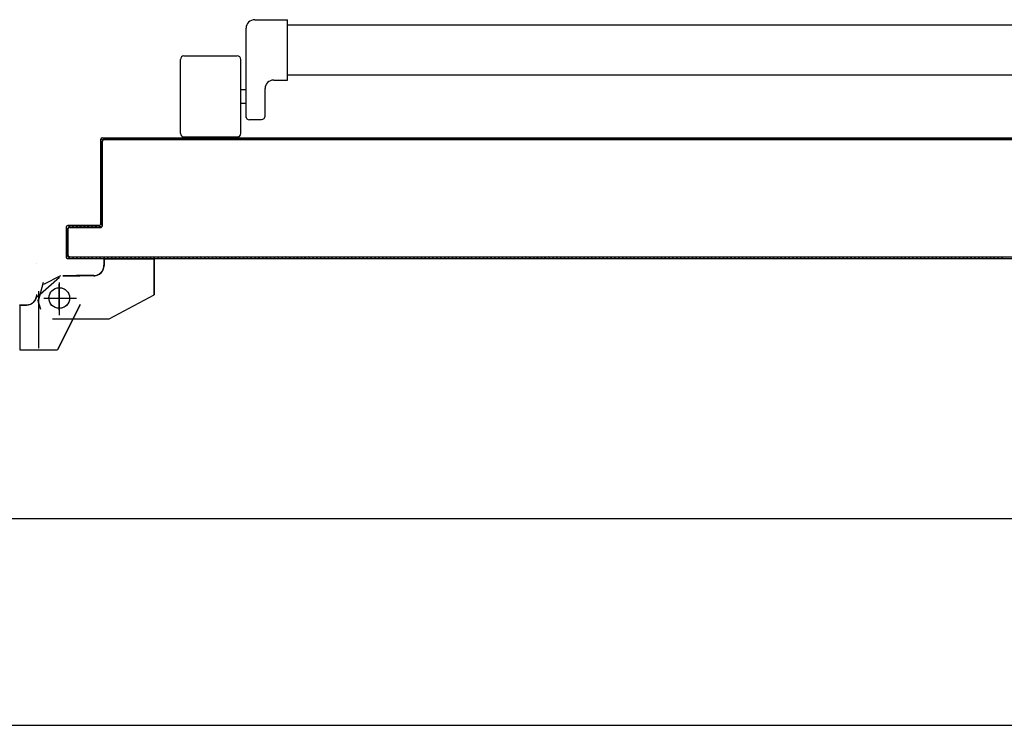
# Model space of a CAD drawing. Units: metres. Extents: x -60313 to 23687, y -22472 to 22078.
# Drawn here: x -52030 to -51888, y -17585 to -17482 of the extents above; entities that cross this region are included whole.
import ezdxf

# ---------------------------------------------------------------- set-up
doc = ezdxf.new("R2010")
doc.units = ezdxf.units.M
doc.header["$LTSCALE"] = 200
doc.linetypes.add('LINEA-PUNTO', pattern=[1, 0.5, -0.25, 0, -0.25])
doc.linetypes.add('TRATTEGGIATA', pattern=[0.75, 0.5, -0.25])
doc.layers.add('03-MURATURE', color=7, linetype='Continuous')
doc.layers.add('ANTIPANICO', color=2, linetype='Continuous')

msp = doc.modelspace()

# ---------------------------------------------------------------- linework, layer by layer
at = {"layer": '03-MURATURE'}
for p, q in [((-52036.36754, -17554.63686, -50), (-50911.36745, -17554.63686, -50)), ((-52036.36754, -17584.63687, -50), (-50911.36745, -17584.63687, -50))]:
    msp.add_line(p, q, dxfattribs=at)
at = {"layer": 'ANTIPANICO', "linetype": 'Continuous'}
for p, q in [((-51996.26926, -17482.31985, -50), (-51991.51926, -17482.31985, -50)), ((-51991.51926, -17491.06985, -50), (-51991.51926, -17482.31985, -50)), ((-51997.51926, -17496.4913, -50), (-51997.51926, -17483.56985, -50)), ((-51991.51926, -17483.06985, -50), (-51819.44813, -17483.06985, -50)), ((-52007.04957, -17498.81985, -50), (-52007.04957, -17488.06985, -50)), ((-52006.54957, -17487.56985, -50), (-51998.79957, -17487.56985, -50)), ((-51998.29957, -17498.81985, -50), (-51998.29957, -17488.06985, -50)), ((-51993.51926, -17491.06985, -50), (-51991.51926, -17491.06985, -50)), ((-51991.52737, -17490.31985, -50), (-51819.44813, -17490.31985, -50)), ((-51998.29957, -17492.44485, -50), (-51997.54957, -17492.44485, -50)), ((-51994.76926, -17496.28654, -50), (-51994.76926, -17492.31985, -50)), ((-51998.29957, -17494.44485, -50), (-51997.54957, -17494.44485, -50)), ((-51997.01926, -17496.78654, -50), (-51995.26926, -17496.78654, -50)), ((-52006.54957, -17499.31985, -50), (-51998.79957, -17499.31985, -50)), ((-51998.47229, -17499.45627, -50), (-51998.24857, -17499.67999, -50)), ((-51997.68177, -17499.67993, -50), (-51997.90548, -17499.45621, -50)), ((-51997.34862, -17499.45616, -50), (-51997.1249, -17499.67987, -50)), ((-52018.13146, -17516.96429, -50), (-52018.10646, -17516.96429, -50)), ((-52018.13146, -17516.96429, -50), (-52018.13146, -17517.93708, -50)), ((-52018.11896, -17516.97679, -50), (-52018.11896, -17516.95179, -50)), ((-52018.11896, -17516.95179, -50), (-52010.86896, -17516.95179, -50)), ((-52018.11896, -17516.97679, -50), (-52010.86896, -17516.97679, -50)), ((-52018.10646, -17516.96429, -50), (-52018.10646, -17517.93708, -50)), ((-52010.88146, -17516.96429, -50), (-52010.85646, -17516.96429, -50)), ((-52010.88146, -17516.96429, -50), (-52010.88146, -17522.18708, -50)), ((-52010.86896, -17516.97679, -50), (-52010.86896, -17516.95179, -50)), ((-52010.85646, -17516.96429, -50), (-52010.85646, -17522.18708, -50)), ((-52027.8841, -17517.68127, -50), (-52027.8591, -17517.68127, -50)), ((-52027.8591, -17517.68127, -50), (-52027.8841, -17517.68127, -50)), ((-52018.13146, -17517.93708, -50), (-52018.10646, -17517.93708, -50)), ((-52018.10646, -17517.93708, -50), (-52018.13146, -17517.93708, -50)), ((-52027.7857, -17522.47123, -50), (-52024.58804, -17519.67168, -50)), ((-52026.86897, -17520.68708, -50), (-52024.36897, -17519.43708, -50)), ((-52024.11897, -17519.42458, -50), (-52021.61897, -17519.42458, -50)), ((-52024.11897, -17519.44958, -50), (-52021.61897, -17519.44958, -50)), ((-52022.1216, -17519.41877, -50), (-52022.1216, -17519.44377, -50)), ((-52019.61897, -17519.42458, -50), (-52022.11897, -17519.42458, -50)), ((-52019.61897, -17519.44958, -50), (-52022.11897, -17519.44958, -50)), ((-52027.8591, -17522.18127, -50), (-52027.8841, -17522.18127, -50)), ((-52027.8591, -17522.18127, -50), (-52027.8841, -17522.18127, -50)), ((-52017.36304, -17525.69808, -50), (-52010.86304, -17522.19808, -50)), ((-52010.8841, -17522.18127, -50), (-52010.8591, -17522.18127, -50)), ((-52010.86567, -17522.19228, -50), (-52010.87752, -17522.17027, -50)), ((-52030.34439, -17523.66877, -50), (-52029.3716, -17523.66877, -50)), ((-52030.34439, -17523.69377, -50), (-52030.34439, -17523.66877, -50)), ((-52030.34439, -17523.68127, -50), (-52030.34439, -17530.18127, -50)), ((-52030.34439, -17523.69377, -50), (-52029.3716, -17523.69377, -50)), ((-52029.3716, -17523.69377, -50), (-52029.3716, -17523.66877, -50)), ((-52029.3716, -17523.69377, -50), (-52029.3716, -17523.66877, -50)), ((-52021.63278, -17523.67568, -50), (-52024.88278, -17530.17568, -50)), ((-52021.61042, -17523.68686, -50), (-52024.86042, -17530.18686, -50)), ((-52021.6091, -17523.68127, -50), (-52021.6341, -17523.68127, -50)), ((-52021.63278, -17523.67568, -50), (-52021.61042, -17523.68686, -50)), ((-52025.61897, -17525.69958, -50), (-52017.36896, -17525.69958, -50)), ((-52021.37638, -17525.68899, -50), (-52021.35138, -17525.68899, -50)), ((-52030.34439, -17530.16877, -50), (-52024.8716, -17530.16877, -50)), ((-52030.34439, -17530.19377, -50), (-52030.34439, -17530.16877, -50)), ((-52030.34439, -17530.19377, -50), (-52024.8716, -17530.19377, -50)), ((-52024.88278, -17530.17568, -50), (-52024.86042, -17530.18686, -50)), ((-52024.8716, -17530.19377, -50), (-52024.8716, -17530.16877, -50))]:
    msp.add_line(p, q, dxfattribs=at)
at = {"layer": 'ANTIPANICO'}
for p, q in [((-52018.63971, -17499.69114, -50), (-52018.63971, -17511.94114, -50)), ((-52018.63971, -17499.69114, -50), (-52018.61471, -17499.69114, -50)), ((-52018.63971, -17499.69114, -50), (-52018.61471, -17499.69114, -50)), ((-52018.61471, -17499.69114, -50), (-52018.61471, -17511.94114, -50)), ((-52018.56916, -17499.55775, -50), (-52018.33549, -17499.79141, -50)), ((-52018.38971, -17499.94114, -50), (-52018.38971, -17512.19114, -50)), ((-52018.38971, -17512.19114, -50), (-52018.38971, -17499.94114, -50)), ((-52018.36471, -17499.94114, -50), (-52018.38971, -17499.94114, -50)), ((-52018.38971, -17499.94114, -50), (-52018.36471, -17499.94114, -50)), ((-52018.37721, -17499.45364, -50), (-52018.37721, -17499.42864, -50)), ((-52018.37721, -17499.42864, -50), (-52018.37721, -17499.45364, -50)), ((-52018.37721, -17499.42864, -50), (-52004.87721, -17499.42864, -50)), ((-52018.37721, -17499.45364, -50), (-52004.87721, -17499.45364, -50)), ((-52018.36471, -17512.19114, -50), (-52018.36471, -17499.94114, -50)), ((-51819.47844, -17499.67864, -50), (-52018.12721, -17499.67864, -50)), ((-52018.12721, -17499.67864, -50), (-51861.96136, -17499.67864, -50)), ((-52018.12721, -17499.67864, -50), (-52018.12721, -17499.70364, -50)), ((-52018.12721, -17499.70364, -50), (-52018.12721, -17499.67864, -50)), ((-52018.12721, -17499.70364, -50), (-51819.47844, -17499.70364, -50)), ((-52017.888, -17499.68198, -50), (-52018.11669, -17499.45329, -50)), ((-52017.54988, -17499.45324, -50), (-52017.32119, -17499.68192, -50)), ((-52016.76433, -17499.68187, -50), (-52016.99302, -17499.45318, -50)), ((-52016.43615, -17499.45312, -50), (-52016.20746, -17499.68181, -50)), ((-52015.64066, -17499.68175, -50), (-52015.86934, -17499.45307, -50)), ((-52015.31248, -17499.45301, -50), (-52015.08379, -17499.6817, -50)), ((-52014.51698, -17499.68164, -50), (-52014.74567, -17499.45295, -50)), ((-52014.18881, -17499.45289, -50), (-52013.96012, -17499.68158, -50)), ((-52013.39331, -17499.68153, -50), (-52013.622, -17499.45284, -50)), ((-52013.06513, -17499.45278, -50), (-52012.83644, -17499.68147, -50)), ((-52012.26963, -17499.68141, -50), (-52012.49832, -17499.45272, -50)), ((-52011.94146, -17499.45267, -50), (-52011.71277, -17499.68136, -50)), ((-52011.15591, -17499.6813, -50), (-52011.38459, -17499.45261, -50)), ((-52010.81779, -17499.45255, -50), (-52010.5891, -17499.68124, -50)), ((-52010.03223, -17499.68118, -50), (-52010.26092, -17499.4525, -50)), ((-52009.69411, -17499.45244, -50), (-52009.46542, -17499.68113, -50)), ((-52008.90856, -17499.68107, -50), (-52009.13725, -17499.45238, -50)), ((-52008.57044, -17499.45232, -50), (-52008.34175, -17499.68101, -50)), ((-52007.78488, -17499.68096, -50), (-52008.01357, -17499.45227, -50)), ((-52007.45671, -17499.45221, -50), (-52007.22802, -17499.6809, -50)), ((-52006.66121, -17499.68084, -50), (-52006.8899, -17499.45215, -50)), ((-52006.33304, -17499.4521, -50), (-52006.10435, -17499.68079, -50)), ((-52005.53754, -17499.68073, -50), (-52005.76623, -17499.45204, -50)), ((-52005.20936, -17499.45198, -50), (-52004.98067, -17499.68067, -50)), ((-52004.87721, -17499.42864, -50), (-51819.47844, -17499.42864, -50)), ((-52004.87721, -17499.45364, -50), (-52004.87721, -17499.42864, -50)), ((-52004.87721, -17499.45364, -50), (-52004.87721, -17499.42864, -50)), ((-52004.87721, -17499.45364, -50), (-51819.47844, -17499.45364, -50)), ((-52004.41386, -17499.68061, -50), (-52004.63758, -17499.4569, -50)), ((-52004.08072, -17499.45684, -50), (-52003.857, -17499.68056, -50)), ((-52003.29019, -17499.6805, -50), (-52003.51391, -17499.45678, -50)), ((-52002.95704, -17499.45673, -50), (-52002.73333, -17499.68044, -50)), ((-52002.17646, -17499.68039, -50), (-52002.40018, -17499.45667, -50)), ((-52001.83337, -17499.45661, -50), (-52001.60965, -17499.68033, -50)), ((-52001.05279, -17499.68027, -50), (-52001.2765, -17499.45656, -50)), ((-52000.7097, -17499.4565, -50), (-52000.48598, -17499.68022, -50)), ((-51999.92911, -17499.68016, -50), (-52000.15283, -17499.45644, -50)), ((-51999.58602, -17499.45638, -50), (-51999.3623, -17499.6801, -50)), ((-51998.80544, -17499.68005, -50), (-51999.02916, -17499.45633, -50)), ((-51996.55809, -17499.67982, -50), (-51996.78181, -17499.4561, -50)), ((-51996.22494, -17499.45604, -50), (-51996.00123, -17499.67976, -50)), ((-51995.43442, -17499.6797, -50), (-51995.65814, -17499.45599, -50)), ((-51995.10127, -17499.45593, -50), (-51994.87755, -17499.67965, -50)), ((-51994.31074, -17499.67959, -50), (-51994.53446, -17499.45587, -50)), ((-51993.9776, -17499.45582, -50), (-51993.75388, -17499.67953, -50)), ((-51993.19702, -17499.67948, -50), (-51993.42073, -17499.45576, -50)), ((-51992.85392, -17499.4557, -50), (-51992.63021, -17499.67942, -50)), ((-51992.07334, -17499.67936, -50), (-51992.29706, -17499.45564, -50)), ((-51991.73025, -17499.45559, -50), (-51991.50653, -17499.6793, -50)), ((-51990.94967, -17499.67925, -50), (-51991.17339, -17499.45553, -50)), ((-51990.60658, -17499.45547, -50), (-51990.38286, -17499.67919, -50)), ((-51989.82599, -17499.67913, -50), (-51990.04971, -17499.45542, -50)), ((-51989.49285, -17499.45536, -50), (-51989.26913, -17499.67908, -50)), ((-51988.70232, -17499.67902, -50), (-51988.92604, -17499.4553, -50)), ((-51988.36917, -17499.45525, -50), (-51988.14546, -17499.67896, -50)), ((-51987.57865, -17499.67891, -50), (-51987.80236, -17499.45519, -50)), ((-51987.2455, -17499.45513, -50), (-51987.02178, -17499.67885, -50)), ((-51986.45497, -17499.67879, -50), (-51986.67869, -17499.45507, -50)), ((-51986.12183, -17499.45502, -50), (-51985.89811, -17499.67874, -50)), ((-51985.3313, -17499.67868, -50), (-51985.55502, -17499.45496, -50)), ((-51984.99815, -17499.4549, -50), (-51984.77443, -17499.67862, -50)), ((-51984.21757, -17499.67856, -50), (-51984.44129, -17499.45485, -50)), ((-51983.87448, -17499.45479, -50), (-51983.65076, -17499.67851, -50)), ((-51983.0939, -17499.67845, -50), (-51983.31761, -17499.45473, -50)), ((-51982.75081, -17499.45468, -50), (-51982.52709, -17499.67839, -50)), ((-51981.97022, -17499.67834, -50), (-51982.19394, -17499.45462, -50)), ((-51981.62713, -17499.45456, -50), (-51981.40341, -17499.67828, -50)), ((-51980.84655, -17499.67822, -50), (-51981.07027, -17499.4545, -50)), ((-51980.5134, -17499.45445, -50), (-51980.28968, -17499.67817, -50)), ((-51979.72288, -17499.67811, -50), (-51979.94659, -17499.45439, -50)), ((-51979.38973, -17499.45433, -50), (-51979.16601, -17499.67805, -50)), ((-51978.5992, -17499.67799, -50), (-51978.82292, -17499.45428, -50)), ((-51978.26605, -17499.45422, -50), (-51978.04234, -17499.67794, -50)), ((-51977.47553, -17499.67788, -50), (-51977.69925, -17499.45416, -50)), ((-51977.14238, -17499.45411, -50), (-51976.91866, -17499.67782, -50)), ((-51976.35185, -17499.67777, -50), (-51976.57557, -17499.45405, -50)), ((-51976.01871, -17499.45399, -50), (-51975.79002, -17499.68268, -50)), ((-51975.23315, -17499.68262, -50), (-51975.46184, -17499.45394, -50)), ((-51974.89503, -17499.45388, -50), (-51974.66634, -17499.68257, -50)), ((-51974.10948, -17499.68251, -50), (-51974.33817, -17499.45382, -50)), ((-51973.77136, -17499.45376, -50), (-51973.54267, -17499.68245, -50)), ((-51972.98581, -17499.6824, -50), (-51973.2145, -17499.45371, -50)), ((-51972.64769, -17499.45365, -50), (-51972.419, -17499.68234, -50)), ((-51971.86213, -17499.68228, -50), (-51972.09082, -17499.45359, -50)), ((-51971.53396, -17499.45354, -50), (-51971.30527, -17499.68223, -50)), ((-51970.73846, -17499.68217, -50), (-51970.96715, -17499.45348, -50)), ((-51970.41028, -17499.45342, -50), (-51970.18159, -17499.68211, -50)), ((-51969.61479, -17499.68205, -50), (-51969.84347, -17499.45337, -50)), ((-51969.28661, -17499.45331, -50), (-51969.05792, -17499.682, -50)), ((-51968.49111, -17499.68194, -50), (-51968.7198, -17499.45325, -50)), ((-51968.16294, -17499.45319, -50), (-51967.93425, -17499.68188, -50)), ((-51967.37738, -17499.68183, -50), (-51967.60607, -17499.45314, -50)), ((-51967.03926, -17499.45308, -50), (-51966.81057, -17499.68177, -50)), ((-51966.25371, -17499.68171, -50), (-51966.4824, -17499.45302, -50)), ((-51965.91559, -17499.45297, -50), (-51965.6869, -17499.68166, -50)), ((-51965.13003, -17499.6816, -50), (-51965.35872, -17499.45291, -50)), ((-51964.79192, -17499.45285, -50), (-51964.56323, -17499.68154, -50)), ((-51964.00636, -17499.68149, -50), (-51964.23505, -17499.4528, -50)), ((-51963.66824, -17499.45274, -50), (-51963.43955, -17499.68143, -50)), ((-51962.88269, -17499.68137, -50), (-51963.11138, -17499.45268, -50)), ((-51962.55451, -17499.45263, -50), (-51962.32582, -17499.68131, -50)), ((-51961.75901, -17499.68126, -50), (-51961.9877, -17499.45257, -50)), ((-51961.43084, -17499.45251, -50), (-51961.20215, -17499.6812, -50)), ((-51960.63534, -17499.68114, -50), (-51960.86403, -17499.45245, -50)), ((-51960.30716, -17499.4524, -50), (-51960.07848, -17499.68109, -50)), ((-51959.51167, -17499.68103, -50), (-51959.74036, -17499.45234, -50)), ((-51959.18349, -17499.45228, -50), (-51958.9548, -17499.68097, -50)), ((-51958.39794, -17499.68092, -50), (-51958.62663, -17499.45223, -50)), ((-51958.05982, -17499.45217, -50), (-51957.83113, -17499.68086, -50)), ((-51957.27426, -17499.6808, -50), (-51957.50295, -17499.45211, -50)), ((-51956.93614, -17499.45206, -50), (-51956.70745, -17499.68074, -50)), ((-51956.15059, -17499.68069, -50), (-51956.37928, -17499.452, -50)), ((-51955.81247, -17499.45194, -50), (-51955.58378, -17499.68063, -50)), ((-51955.02692, -17499.68057, -50), (-51955.25063, -17499.45686, -50)), ((-51954.68383, -17499.4568, -50), (-51954.46011, -17499.68052, -50)), ((-51953.90324, -17499.68046, -50), (-51954.12696, -17499.45674, -50)), ((-51953.5701, -17499.45669, -50), (-51953.34638, -17499.6804, -50)), ((-51952.77957, -17499.68035, -50), (-51953.00329, -17499.45663, -50)), ((-51952.44642, -17499.45657, -50), (-51952.2227, -17499.68029, -50)), ((-51951.6559, -17499.68023, -50), (-51951.87961, -17499.45651, -50)), ((-51951.32275, -17499.45646, -50), (-51951.09903, -17499.68018, -50)), ((-51950.53222, -17499.68012, -50), (-51950.75594, -17499.4564, -50)), ((-51950.19907, -17499.45634, -50), (-51949.97536, -17499.68006, -50)), ((-51949.41849, -17499.68, -50), (-51949.64221, -17499.45629, -50)), ((-51949.0754, -17499.45623, -50), (-51948.85168, -17499.67995, -50)), ((-51948.29482, -17499.67989, -50), (-51948.51854, -17499.45617, -50)), ((-51947.95173, -17499.45612, -50), (-51947.72801, -17499.67983, -50)), ((-51947.17114, -17499.67978, -50), (-51947.39486, -17499.45606, -50)), ((-51946.82805, -17499.456, -50), (-51946.60434, -17499.67972, -50)), ((-51946.04747, -17499.67966, -50), (-51946.27119, -17499.45594, -50)), ((-51945.70438, -17499.45589, -50), (-51945.48066, -17499.6796, -50)), ((-51944.9238, -17499.67955, -50), (-51945.14752, -17499.45583, -50)), ((-51944.59065, -17499.45577, -50), (-51944.36693, -17499.67949, -50)), ((-51943.80012, -17499.67943, -50), (-51944.02384, -17499.45572, -50)), ((-51943.46698, -17499.45566, -50), (-51943.24326, -17499.67938, -50)), ((-51942.67645, -17499.67932, -50), (-51942.90017, -17499.4556, -50)), ((-51942.3433, -17499.45555, -50), (-51942.11959, -17499.67926, -50)), ((-51941.55278, -17499.67921, -50), (-51941.77649, -17499.45549, -50)), ((-51941.21963, -17499.45543, -50), (-51940.99591, -17499.67915, -50)), ((-51940.43905, -17499.67909, -50), (-51940.66276, -17499.45538, -50)), ((-51940.09596, -17499.45532, -50), (-51939.87224, -17499.67904, -50)), ((-51939.31537, -17499.67898, -50), (-51939.53909, -17499.45526, -50)), ((-51938.97228, -17499.4552, -50), (-51938.74856, -17499.67892, -50)), ((-51938.1917, -17499.67887, -50), (-51938.41542, -17499.45515, -50)), ((-51937.84861, -17499.45509, -50), (-51937.62489, -17499.67881, -50)), ((-51937.06803, -17499.67875, -50), (-51937.29174, -17499.45503, -50)), ((-51936.72493, -17499.45498, -50), (-51936.50122, -17499.67869, -50)), ((-51935.94435, -17499.67864, -50), (-51936.16807, -17499.45492, -50)), ((-51935.61121, -17499.45486, -50), (-51935.38749, -17499.67858, -50)), ((-51934.82068, -17499.67852, -50), (-51935.0444, -17499.45481, -50)), ((-51934.48753, -17499.45475, -50), (-51934.26381, -17499.67847, -50)), ((-51933.69203, -17499.68338, -50), (-51933.92072, -17499.45469, -50)), ((-51933.36386, -17499.45463, -50), (-51933.13517, -17499.68332, -50)), ((-51932.56836, -17499.68327, -50), (-51932.79705, -17499.45458, -50)), ((-51932.24018, -17499.45452, -50), (-51932.0115, -17499.68321, -50)), ((-51931.45463, -17499.68315, -50), (-51931.68332, -17499.45446, -50)), ((-51931.11651, -17499.45441, -50), (-51930.88782, -17499.6831, -50)), ((-51930.33096, -17499.68304, -50), (-51930.55965, -17499.45435, -50)), ((-51929.99284, -17499.45429, -50), (-51929.76415, -17499.68298, -50)), ((-51929.20728, -17499.68293, -50), (-51929.43597, -17499.45424, -50)), ((-51928.86916, -17499.45418, -50), (-51928.64047, -17499.68287, -50)), ((-51928.08361, -17499.68281, -50), (-51928.3123, -17499.45412, -50)), ((-51927.74549, -17499.45406, -50), (-51927.5168, -17499.68275, -50)), ((-51926.95994, -17499.6827, -50), (-51927.18863, -17499.45401, -50)), ((-51926.63176, -17499.45395, -50), (-51926.40307, -17499.68264, -50)), ((-51925.83626, -17499.68258, -50), (-51926.06495, -17499.45389, -50)), ((-51925.50809, -17499.45384, -50), (-51925.2794, -17499.68253, -50)), ((-51924.71259, -17499.68247, -50), (-51924.94128, -17499.45378, -50)), ((-51924.38441, -17499.45372, -50), (-51924.15572, -17499.68241, -50)), ((-51923.58892, -17499.68235, -50), (-51923.8176, -17499.45367, -50)), ((-51923.26074, -17499.45361, -50), (-51923.03205, -17499.6823, -50)), ((-51922.47519, -17499.68224, -50), (-51922.70387, -17499.45355, -50)), ((-51922.13707, -17499.4535, -50), (-51921.90838, -17499.68218, -50)), ((-51921.35151, -17499.68213, -50), (-51921.5802, -17499.45344, -50)), ((-51921.01339, -17499.45338, -50), (-51920.7847, -17499.68207, -50)), ((-51920.22784, -17499.68201, -50), (-51920.45653, -17499.45332, -50)), ((-51919.88972, -17499.45327, -50), (-51919.66103, -17499.68196, -50)), ((-51919.10416, -17499.6819, -50), (-51919.33285, -17499.45321, -50)), ((-51918.77599, -17499.45315, -50), (-51918.5473, -17499.68184, -50)), ((-51917.98049, -17499.68179, -50), (-51918.20918, -17499.4531, -50)), ((-51917.65232, -17499.45304, -50), (-51917.42363, -17499.68173, -50)), ((-51916.85682, -17499.68167, -50), (-51917.08551, -17499.45298, -50)), ((-51916.52864, -17499.45293, -50), (-51916.29995, -17499.68162, -50)), ((-51915.73314, -17499.68156, -50), (-51915.96183, -17499.45287, -50)), ((-51915.40497, -17499.45281, -50), (-51915.17628, -17499.6815, -50)), ((-51914.60947, -17499.68144, -50), (-51914.83816, -17499.45275, -50)), ((-51914.28129, -17499.4527, -50), (-51914.05261, -17499.68139, -50)), ((-51913.49574, -17499.68133, -50), (-51913.72443, -17499.45264, -50)), ((-51913.15762, -17499.45258, -50), (-51912.92893, -17499.68127, -50)), ((-51912.37207, -17499.68122, -50), (-51912.60076, -17499.45253, -50)), ((-51912.03395, -17499.45247, -50), (-51911.80526, -17499.68116, -50)), ((-51911.24839, -17499.6811, -50), (-51911.47708, -17499.45241, -50)), ((-51910.91027, -17499.45236, -50), (-51910.68158, -17499.68104, -50)), ((-51910.12472, -17499.68099, -50), (-51910.35341, -17499.4523, -50)), ((-51909.79654, -17499.45224, -50), (-51909.56785, -17499.68093, -50)), ((-51909.00105, -17499.68087, -50), (-51909.22974, -17499.45219, -50)), ((-51908.67287, -17499.45213, -50), (-51908.44418, -17499.68082, -50)), ((-51907.87737, -17499.68076, -50), (-51908.10606, -17499.45207, -50)), ((-51907.5492, -17499.45201, -50), (-51907.32051, -17499.6807, -50)), ((-51906.7537, -17499.68065, -50), (-51906.98239, -17499.45196, -50)), ((-51906.42552, -17499.4519, -50), (-51906.19683, -17499.68059, -50)), ((-51905.63003, -17499.68053, -50), (-51905.85374, -17499.45681, -50)), ((-51905.29688, -17499.45676, -50), (-51905.07316, -17499.68048, -50)), ((-51904.5163, -17499.68042, -50), (-51904.74001, -17499.4567, -50)), ((-51904.1732, -17499.45664, -50), (-51903.94949, -17499.68036, -50)), ((-51903.39262, -17499.68031, -50), (-51903.61634, -17499.45659, -50)), ((-51903.04953, -17499.45653, -50), (-51902.82581, -17499.68025, -50)), ((-51902.26895, -17499.68019, -50), (-51902.49267, -17499.45647, -50)), ((-51901.92586, -17499.45642, -50), (-51901.70214, -17499.68013, -50)), ((-51901.14527, -17499.68008, -50), (-51901.36899, -17499.45636, -50)), ((-51900.81213, -17499.4563, -50), (-51900.58841, -17499.68002, -50)), ((-51900.0216, -17499.67996, -50), (-51900.24532, -17499.45625, -50)), ((-51899.68845, -17499.45619, -50), (-51899.46474, -17499.67991, -50)), ((-51898.89793, -17499.67985, -50), (-51899.12164, -17499.45613, -50)), ((-51898.56478, -17499.45607, -50), (-51898.34106, -17499.67979, -50)), ((-51897.77425, -17499.67973, -50), (-51897.99797, -17499.45602, -50)), ((-51897.44111, -17499.45596, -50), (-51897.21739, -17499.67968, -50)), ((-51896.65058, -17499.67962, -50), (-51896.8743, -17499.4559, -50)), ((-51896.31743, -17499.45585, -50), (-51896.09372, -17499.67956, -50)), ((-51895.53685, -17499.67951, -50), (-51895.76057, -17499.45579, -50)), ((-51895.19376, -17499.45573, -50), (-51894.97004, -17499.67945, -50)), ((-51894.41318, -17499.67939, -50), (-51894.63689, -17499.45568, -50)), ((-51894.07009, -17499.45562, -50), (-51893.84637, -17499.67934, -50)), ((-51893.2895, -17499.67928, -50), (-51893.51322, -17499.45556, -50)), ((-51892.94641, -17499.4555, -50), (-51892.72269, -17499.67922, -50)), ((-51892.16583, -17499.67917, -50), (-51892.38955, -17499.45545, -50)), ((-51891.83268, -17499.45539, -50), (-51891.60399, -17499.68408, -50)), ((-51891.03718, -17499.68402, -50), (-51891.26587, -17499.45533, -50)), ((-51890.70901, -17499.45528, -50), (-51890.48032, -17499.68397, -50)), ((-51889.91351, -17499.68391, -50), (-51890.1422, -17499.45522, -50)), ((-51889.58534, -17499.45516, -50), (-51889.35665, -17499.68385, -50)), ((-51888.78984, -17499.68379, -50), (-51889.01853, -17499.45511, -50)), ((-51888.46166, -17499.45505, -50), (-51888.23297, -17499.68374, -50)), ((-51887.66616, -17499.68368, -50), (-51887.89485, -17499.45499, -50)), ((-52018.38041, -17501.43715, -50), (-52018.6091, -17501.20846, -50)), ((-52018.60904, -17500.64165, -50), (-52018.38035, -17500.87034, -50)), ((-52018.3803, -17500.31348, -50), (-52018.60898, -17500.08479, -50)), ((-52018.60927, -17502.889, -50), (-52018.38058, -17503.11769, -50)), ((-52018.38052, -17502.55088, -50), (-52018.60921, -17502.32219, -50)), ((-52018.60916, -17501.76533, -50), (-52018.38047, -17501.99402, -50)), ((-52018.60938, -17504.01267, -50), (-52018.38069, -17504.24136, -50)), ((-52018.38064, -17503.67455, -50), (-52018.60933, -17503.44586, -50)), ((-52018.38087, -17505.9219, -50), (-52018.60955, -17505.69321, -50)), ((-52018.6095, -17505.13635, -50), (-52018.38081, -17505.36504, -50)), ((-52018.38075, -17504.79823, -50), (-52018.60944, -17504.56954, -50)), ((-52018.38098, -17507.04557, -50), (-52018.60967, -17506.81689, -50)), ((-52018.60961, -17506.26002, -50), (-52018.38092, -17506.48871, -50)), ((-52018.60984, -17508.49742, -50), (-52018.38115, -17508.72611, -50)), ((-52018.38109, -17508.16925, -50), (-52018.60978, -17507.94056, -50)), ((-52018.60972, -17507.37375, -50), (-52018.38104, -17507.60244, -50)), ((-52018.60995, -17509.6211, -50), (-52018.38126, -17509.84979, -50)), ((-52018.38121, -17509.29292, -50), (-52018.6099, -17509.06423, -50)), ((-52018.38143, -17511.53033, -50), (-52018.61012, -17511.30164, -50)), ((-52018.61007, -17510.74477, -50), (-52018.38138, -17510.97346, -50)), ((-52018.38132, -17510.4166, -50), (-52018.61001, -17510.18791, -50)), ((-52023.63971, -17512.44114, -50), (-52023.61471, -17512.44114, -50)), ((-52023.63971, -17512.44114, -50), (-52023.63971, -17516.69114, -50)), ((-52023.63971, -17512.44114, -50), (-52023.61471, -17512.44114, -50)), ((-52023.61471, -17512.44114, -50), (-52023.61471, -17516.69114, -50)), ((-52023.60711, -17512.48051, -50), (-52023.38339, -17512.70423, -50)), ((-52023.38971, -17512.69114, -50), (-52023.38971, -17516.44114, -50)), ((-52023.38971, -17512.69114, -50), (-52023.36471, -17512.69114, -50)), ((-52023.38971, -17516.44114, -50), (-52023.38971, -17512.69114, -50)), ((-52023.36471, -17512.69114, -50), (-52023.38971, -17512.69114, -50)), ((-52018.87721, -17512.17864, -50), (-52023.37721, -17512.17864, -50)), ((-52023.37721, -17512.17864, -50), (-52023.37721, -17512.20364, -50)), ((-52023.37721, -17512.17864, -50), (-52023.37721, -17512.20364, -50)), ((-52018.87721, -17512.20364, -50), (-52023.37721, -17512.20364, -50)), ((-52023.36471, -17516.44114, -50), (-52023.36471, -17512.69114, -50)), ((-52023.10493, -17512.42577, -50), (-52023.32865, -17512.20205, -50)), ((-52018.62721, -17512.42864, -50), (-52023.12721, -17512.42864, -50)), ((-52023.12721, -17512.42864, -50), (-52023.12721, -17512.45364, -50)), ((-52023.12721, -17512.42864, -50), (-52018.62721, -17512.42864, -50)), ((-52023.12721, -17512.45364, -50), (-52023.12721, -17512.42864, -50)), ((-52023.12721, -17512.45364, -50), (-52018.62721, -17512.45364, -50)), ((-52022.76184, -17512.20199, -50), (-52022.53812, -17512.42571, -50)), ((-52021.98126, -17512.42565, -50), (-52022.20498, -17512.20193, -50)), ((-52021.63817, -17512.20188, -50), (-52021.41445, -17512.42559, -50)), ((-52020.85758, -17512.42554, -50), (-52021.0813, -17512.20182, -50)), ((-52020.52444, -17512.20176, -50), (-52020.30072, -17512.42548, -50)), ((-52019.73391, -17512.42542, -50), (-52019.95763, -17512.20171, -50)), ((-52019.40076, -17512.20165, -50), (-52019.17705, -17512.42537, -50)), ((-52018.87721, -17512.17864, -50), (-52018.87721, -17512.20364, -50)), ((-52018.87721, -17512.20364, -50), (-52018.87721, -17512.17864, -50)), ((-52018.61024, -17512.42531, -50), (-52018.83893, -17512.19662, -50)), ((-52018.63971, -17511.94114, -50), (-52018.61471, -17511.94114, -50)), ((-52018.61471, -17511.94114, -50), (-52018.63971, -17511.94114, -50)), ((-52018.62721, -17512.45364, -50), (-52018.62721, -17512.42864, -50)), ((-52018.62721, -17512.45364, -50), (-52018.62721, -17512.42864, -50)), ((-52018.61018, -17511.86845, -50), (-52018.38149, -17512.09713, -50)), ((-52018.36471, -17512.19114, -50), (-52018.38971, -17512.19114, -50)), ((-52018.36471, -17512.19114, -50), (-52018.38971, -17512.19114, -50)), ((-52023.38356, -17514.39471, -50), (-52023.60728, -17514.17099, -50)), ((-52023.60722, -17513.60418, -50), (-52023.38351, -17513.8279, -50)), ((-52023.38345, -17513.27104, -50), (-52023.60717, -17513.04732, -50)), ((-52023.38368, -17515.50844, -50), (-52023.60739, -17515.28472, -50)), ((-52023.60734, -17514.72786, -50), (-52023.38362, -17514.95157, -50)), ((-52023.63971, -17516.69114, -50), (-52023.61471, -17516.69114, -50)), ((-52023.63971, -17516.69114, -50), (-52023.61471, -17516.69114, -50)), ((-52023.09047, -17516.92543, -50), (-52023.60751, -17516.40839, -50)), ((-52023.60745, -17515.85153, -50), (-52023.38373, -17516.07525, -50)), ((-52023.38971, -17516.44114, -50), (-52023.36471, -17516.44114, -50)), ((-52023.36471, -17516.44114, -50), (-52023.38971, -17516.44114, -50)), ((-52023.37721, -17516.92864, -50), (-51819.47844, -17516.92864, -50)), ((-52023.37721, -17516.95364, -50), (-52023.37721, -17516.92864, -50)), ((-52023.37721, -17516.95364, -50), (-52023.37721, -17516.92864, -50)), ((-52023.12721, -17516.70364, -50), (-52023.12721, -17516.67864, -50)), ((-52023.12721, -17516.67864, -50), (-52023.12721, -17516.70364, -50)), ((-52023.12721, -17516.70364, -50), (-51819.47844, -17516.70364, -50)), ((-52022.75733, -17516.70166, -50), (-52022.53361, -17516.92537, -50)), ((-52021.9668, -17516.92532, -50), (-52022.19052, -17516.7016, -50)), ((-52021.63365, -17516.70154, -50), (-52021.40993, -17516.92526, -50)), ((-52020.85307, -17516.9252, -50), (-52021.07679, -17516.70149, -50)), ((-52020.50998, -17516.70143, -50), (-52020.28626, -17516.92515, -50)), ((-52019.7294, -17516.92509, -50), (-52019.95311, -17516.70137, -50)), ((-52019.3863, -17516.70131, -50), (-52019.16259, -17516.92503, -50)), ((-52018.60572, -17516.92498, -50), (-52018.82944, -17516.70126, -50)), ((-52018.26263, -17516.7012, -50), (-52018.03891, -17516.92492, -50)), ((-52017.48205, -17516.92486, -50), (-52017.70577, -17516.70114, -50)), ((-52017.13896, -17516.70109, -50), (-52016.91524, -17516.9248, -50)), ((-52016.35837, -17516.92475, -50), (-52016.58209, -17516.70103, -50)), ((-52016.02523, -17516.70097, -50), (-52015.80151, -17516.92469, -50)), ((-52015.2347, -17516.92463, -50), (-52015.45842, -17516.70092, -50)), ((-52014.90155, -17516.70086, -50), (-52014.67784, -17516.92458, -50)), ((-52014.11103, -17516.92452, -50), (-52014.33475, -17516.7008, -50)), ((-52013.77788, -17516.70075, -50), (-52013.55416, -17516.92446, -50)), ((-52012.98735, -17516.92441, -50), (-52013.21107, -17516.70069, -50)), ((-52012.65421, -17516.70063, -50), (-52012.43049, -17516.92435, -50)), ((-52011.87362, -17516.92429, -50), (-52012.09734, -17516.70058, -50)), ((-52011.53053, -17516.70052, -50), (-52011.30682, -17516.92424, -50)), ((-52010.74995, -17516.92418, -50), (-52010.97367, -17516.70046, -50)), ((-52010.40686, -17516.7004, -50), (-52010.18314, -17516.92412, -50)), ((-52009.62628, -17516.92406, -50), (-52009.84999, -17516.70035, -50)), ((-52009.28319, -17516.70029, -50), (-52009.05947, -17516.92401, -50)), ((-52008.5026, -17516.92395, -50), (-52008.72632, -17516.70023, -50)), ((-52008.16946, -17516.70018, -50), (-52007.94574, -17516.92389, -50)), ((-52007.37893, -17516.92384, -50), (-52007.60265, -17516.70012, -50)), ((-52007.04578, -17516.70006, -50), (-52006.82207, -17516.92378, -50)), ((-52006.25526, -17516.92372, -50), (-52006.47897, -17516.7, -50)), ((-52005.92211, -17516.69995, -50), (-52005.69839, -17516.92367, -50)), ((-52005.13158, -17516.92361, -50), (-52005.3553, -17516.69989, -50)), ((-52004.79844, -17516.69983, -50), (-52004.57472, -17516.92355, -50)), ((-52004.00791, -17516.92349, -50), (-52004.23163, -17516.69978, -50)), ((-52003.67476, -17516.69972, -50), (-52003.45104, -17516.92344, -50)), ((-52002.89418, -17516.92338, -50), (-52003.1179, -17516.69966, -50)), ((-52002.55109, -17516.69961, -50), (-52002.32737, -17516.92332, -50)), ((-52001.77051, -17516.92327, -50), (-52001.99422, -17516.69955, -50)), ((-52001.42741, -17516.69949, -50), (-52001.2037, -17516.92321, -50)), ((-52000.64683, -17516.92315, -50), (-52000.87055, -17516.69944, -50)), ((-52000.30374, -17516.69938, -50), (-52000.08002, -17516.9231, -50)), ((-51999.52316, -17516.92304, -50), (-51999.74688, -17516.69932, -50)), ((-51999.19001, -17516.69926, -50), (-51998.96629, -17516.92298, -50)), ((-51998.39948, -17516.92293, -50), (-51998.6232, -17516.69921, -50)), ((-51998.06634, -17516.69915, -50), (-51997.84262, -17516.92287, -50)), ((-51997.27581, -17516.92281, -50), (-51997.49953, -17516.69909, -50)), ((-51996.94266, -17516.69904, -50), (-51996.71895, -17516.92275, -50)), ((-51996.15214, -17516.9227, -50), (-51996.37586, -17516.69898, -50)), ((-51995.81899, -17516.69892, -50), (-51995.59527, -17516.92264, -50)), ((-51995.02846, -17516.92258, -50), (-51995.25218, -17516.69887, -50)), ((-51994.69532, -17516.69881, -50), (-51994.4716, -17516.92253, -50)), ((-51993.91473, -17516.92247, -50), (-51994.13845, -17516.69875, -50)), ((-51993.57164, -17516.69869, -50), (-51993.34793, -17516.92241, -50)), ((-51992.79106, -17516.92236, -50), (-51993.01478, -17516.69864, -50)), ((-51992.44797, -17516.69858, -50), (-51992.22425, -17516.9223, -50)), ((-51991.66739, -17516.92224, -50), (-51991.8911, -17516.69852, -50)), ((-51991.3243, -17516.69847, -50), (-51991.10058, -17516.92218, -50)), ((-51990.54371, -17516.92213, -50), (-51990.76743, -17516.69841, -50)), ((-51990.21057, -17516.69835, -50), (-51989.98685, -17516.92207, -50)), ((-51989.42004, -17516.92201, -50), (-51989.64376, -17516.6983, -50)), ((-51989.08689, -17516.69824, -50), (-51988.86318, -17516.92196, -50)), ((-51988.29637, -17516.9219, -50), (-51988.52008, -17516.69818, -50)), ((-51987.96322, -17516.69813, -50), (-51987.7395, -17516.92184, -50)), ((-51987.16772, -17516.92676, -50), (-51987.39641, -17516.69807, -50)), ((-51986.83457, -17516.70298, -50), (-51986.61086, -17516.9267, -50)), ((-51986.04405, -17516.92664, -50), (-51986.26777, -17516.70293, -50)), ((-51985.7109, -17516.70287, -50), (-51985.48718, -17516.92659, -50)), ((-51984.93032, -17516.92653, -50), (-51985.15404, -17516.70281, -50)), ((-51984.58723, -17516.70275, -50), (-51984.36351, -17516.92647, -50)), ((-51983.80664, -17516.92642, -50), (-51984.03036, -17516.7027, -50)), ((-51983.46355, -17516.70264, -50), (-51983.23984, -17516.92636, -50)), ((-51982.68297, -17516.9263, -50), (-51982.90669, -17516.70258, -50)), ((-51982.33988, -17516.70253, -50), (-51982.11616, -17516.92624, -50)), ((-51981.5593, -17516.92619, -50), (-51981.78301, -17516.70247, -50)), ((-51981.22615, -17516.70241, -50), (-51981.00243, -17516.92613, -50)), ((-51980.43562, -17516.92607, -50), (-51980.65934, -17516.70236, -50)), ((-51980.10248, -17516.7023, -50), (-51979.87876, -17516.92602, -50)), ((-51979.31195, -17516.92596, -50), (-51979.53567, -17516.70224, -50)), ((-51978.9788, -17516.70219, -50), (-51978.75508, -17516.9259, -50)), ((-51978.18828, -17516.92585, -50), (-51978.41199, -17516.70213, -50)), ((-51977.85513, -17516.70207, -50), (-51977.63141, -17516.92579, -50)), ((-51977.0646, -17516.92573, -50), (-51977.28832, -17516.70201, -50)), ((-51976.73146, -17516.70196, -50), (-51976.50774, -17516.92568, -50)), ((-51975.95087, -17516.92562, -50), (-51976.17459, -17516.7019, -50)), ((-51975.60778, -17516.70184, -50), (-51975.38406, -17516.92556, -50)), ((-51974.8272, -17516.9255, -50), (-51975.05092, -17516.70179, -50)), ((-51974.48411, -17516.70173, -50), (-51974.26039, -17516.92545, -50)), ((-51973.70353, -17516.92539, -50), (-51973.92724, -17516.70167, -50)), ((-51973.36043, -17516.70162, -50), (-51973.13672, -17516.92533, -50)), ((-51972.57985, -17516.92528, -50), (-51972.80357, -17516.70156, -50)), ((-51972.2467, -17516.7015, -50), (-51972.02299, -17516.92522, -50)), ((-51971.45618, -17516.92516, -50), (-51971.6799, -17516.70144, -50)), ((-51971.12303, -17516.70139, -50), (-51970.89931, -17516.92511, -50)), ((-51970.3325, -17516.92505, -50), (-51970.55622, -17516.70133, -50)), ((-51969.99936, -17516.70127, -50), (-51969.77564, -17516.92499, -50)), ((-51969.20883, -17516.92493, -50), (-51969.43255, -17516.70122, -50)), ((-51968.87568, -17516.70116, -50), (-51968.65197, -17516.92488, -50)), ((-51968.08516, -17516.92482, -50), (-51968.30887, -17516.7011, -50)), ((-51967.75201, -17516.70105, -50), (-51967.52829, -17516.92476, -50)), ((-51966.97143, -17516.92471, -50), (-51967.19515, -17516.70099, -50)), ((-51966.62834, -17516.70093, -50), (-51966.40462, -17516.92465, -50)), ((-51965.84775, -17516.92459, -50), (-51966.07147, -17516.70088, -50)), ((-51965.50466, -17516.70082, -50), (-51965.28095, -17516.92454, -50)), ((-51964.72408, -17516.92448, -50), (-51964.9478, -17516.70076, -50)), ((-51964.38099, -17516.7007, -50), (-51964.15727, -17516.92442, -50)), ((-51963.60041, -17516.92436, -50), (-51963.82412, -17516.70065, -50)), ((-51963.26726, -17516.70059, -50), (-51963.04354, -17516.92431, -50)), ((-51962.47673, -17516.92425, -50), (-51962.70045, -17516.70053, -50)), ((-51962.14359, -17516.70048, -50), (-51961.91987, -17516.92419, -50)), ((-51961.35306, -17516.92414, -50), (-51961.57678, -17516.70042, -50)), ((-51961.01991, -17516.70036, -50), (-51960.79619, -17516.92408, -50)), ((-51960.22939, -17516.92402, -50), (-51960.4531, -17516.70031, -50)), ((-51959.89624, -17516.70025, -50), (-51959.67252, -17516.92397, -50)), ((-51959.10571, -17516.92391, -50), (-51959.32943, -17516.70019, -50)), ((-51958.77257, -17516.70013, -50), (-51958.54885, -17516.92385, -50)), ((-51957.99198, -17516.9238, -50), (-51958.2157, -17516.70008, -50)), ((-51957.64889, -17516.70002, -50), (-51957.42517, -17516.92374, -50)), ((-51956.86831, -17516.92368, -50), (-51957.09203, -17516.69996, -50)), ((-51956.52522, -17516.69991, -50), (-51956.3015, -17516.92362, -50)), ((-51955.74464, -17516.92357, -50), (-51955.96835, -17516.69985, -50)), ((-51955.40154, -17516.69979, -50), (-51955.17783, -17516.92351, -50)), ((-51954.62096, -17516.92345, -50), (-51954.84468, -17516.69974, -50)), ((-51954.28781, -17516.69968, -50), (-51954.0641, -17516.9234, -50)), ((-51953.49729, -17516.92334, -50), (-51953.72101, -17516.69962, -50)), ((-51953.16414, -17516.69957, -50), (-51952.94042, -17516.92328, -50)), ((-51952.37361, -17516.92323, -50), (-51952.59733, -17516.69951, -50)), ((-51952.04047, -17516.69945, -50), (-51951.81675, -17516.92317, -50)), ((-51951.24497, -17516.92808, -50), (-51951.47366, -17516.69939, -50)), ((-51950.91182, -17516.70431, -50), (-51950.6881, -17516.92803, -50)), ((-51950.13124, -17516.92797, -50), (-51950.35496, -17516.70425, -50)), ((-51949.78815, -17516.70419, -50), (-51949.56443, -17516.92791, -50)), ((-51949.00757, -17516.92786, -50), (-51949.23128, -17516.70414, -50)), ((-51948.66447, -17516.70408, -50), (-51948.44076, -17516.9278, -50)), ((-51947.88389, -17516.92774, -50), (-51948.10761, -17516.70402, -50)), ((-51947.5408, -17516.70397, -50), (-51947.31708, -17516.92768, -50)), ((-51946.76022, -17516.92763, -50), (-51946.98394, -17516.70391, -50)), ((-51946.41713, -17516.70385, -50), (-51946.19341, -17516.92757, -50)), ((-51945.63655, -17516.92751, -50), (-51945.86026, -17516.7038, -50)), ((-51945.3034, -17516.70374, -50), (-51945.07968, -17516.92746, -50)), ((-51944.51287, -17516.9274, -50), (-51944.73659, -17516.70368, -50)), ((-51944.17972, -17516.70363, -50), (-51943.95601, -17516.92734, -50)), ((-51943.3892, -17516.92729, -50), (-51943.61292, -17516.70357, -50)), ((-51943.05605, -17516.70351, -50), (-51942.83233, -17516.92723, -50)), ((-51942.26552, -17516.92717, -50), (-51942.48924, -17516.70345, -50)), ((-51941.93238, -17516.7034, -50), (-51941.70866, -17516.92711, -50)), ((-51941.15179, -17516.92706, -50), (-51941.37551, -17516.70334, -50)), ((-51940.8087, -17516.70328, -50), (-51940.58499, -17516.927, -50)), ((-51940.02812, -17516.92694, -50), (-51940.25184, -17516.70323, -50)), ((-51939.68503, -17516.70317, -50), (-51939.46131, -17516.92689, -50)), ((-51938.90445, -17516.92683, -50), (-51939.12817, -17516.70311, -50)), ((-51938.56136, -17516.70306, -50), (-51938.33764, -17516.92677, -50)), ((-51937.78077, -17516.92672, -50), (-51938.00449, -17516.703, -50)), ((-51937.43768, -17516.70294, -50), (-51937.21397, -17516.92666, -50)), ((-51936.6571, -17516.9266, -50), (-51936.88082, -17516.70288, -50)), ((-51936.32395, -17516.70283, -50), (-51936.10024, -17516.92655, -50)), ((-51935.53343, -17516.92649, -50), (-51935.75714, -17516.70277, -50)), ((-51935.20028, -17516.70271, -50), (-51934.97656, -17516.92643, -50)), ((-51934.40975, -17516.92637, -50), (-51934.63347, -17516.70266, -50)), ((-51934.07661, -17516.7026, -50), (-51933.85289, -17516.92632, -50)), ((-51933.28608, -17516.92626, -50), (-51933.5098, -17516.70254, -50)), ((-51932.95293, -17516.70249, -50), (-51932.72921, -17516.9262, -50)), ((-51932.17235, -17516.92615, -50), (-51932.39607, -17516.70243, -50)), ((-51931.82926, -17516.70237, -50), (-51931.60554, -17516.92609, -50)), ((-51931.04868, -17516.92603, -50), (-51931.27239, -17516.70232, -50)), ((-51930.70558, -17516.70226, -50), (-51930.48187, -17516.92598, -50)), ((-51929.925, -17516.92592, -50), (-51930.14872, -17516.7022, -50)), ((-51929.58191, -17516.70214, -50), (-51929.35819, -17516.92586, -50)), ((-51928.80133, -17516.9258, -50), (-51929.02505, -17516.70209, -50)), ((-51928.45824, -17516.70203, -50), (-51928.23452, -17516.92575, -50)), ((-51927.67766, -17516.92569, -50), (-51927.90137, -17516.70197, -50)), ((-51927.34451, -17516.70192, -50), (-51927.12079, -17516.92563, -50)), ((-51926.55398, -17516.92558, -50), (-51926.7777, -17516.70186, -50)), ((-51926.22083, -17516.7018, -50), (-51925.99712, -17516.92552, -50)), ((-51925.43031, -17516.92546, -50), (-51925.65403, -17516.70175, -50)), ((-51925.09716, -17516.70169, -50), (-51924.87344, -17516.92541, -50)), ((-51924.30663, -17516.92535, -50), (-51924.53035, -17516.70163, -50)), ((-51923.97349, -17516.70157, -50), (-51923.74977, -17516.92529, -50)), ((-51923.1929, -17516.92524, -50), (-51923.41662, -17516.70152, -50)), ((-51922.84981, -17516.70146, -50), (-51922.6261, -17516.92518, -50)), ((-51922.06923, -17516.92512, -50), (-51922.29295, -17516.7014, -50)), ((-51921.72614, -17516.70135, -50), (-51921.50242, -17516.92506, -50)), ((-51920.94556, -17516.92501, -50), (-51921.16928, -17516.70129, -50)), ((-51920.60247, -17516.70123, -50), (-51920.37875, -17516.92495, -50)), ((-51919.82188, -17516.92489, -50), (-51920.0456, -17516.70118, -50)), ((-51919.47879, -17516.70112, -50), (-51919.25507, -17516.92484, -50)), ((-51918.69821, -17516.92478, -50), (-51918.92193, -17516.70106, -50)), ((-51918.36506, -17516.70101, -50), (-51918.14135, -17516.92472, -50)), ((-51917.57454, -17516.92467, -50), (-51917.79825, -17516.70095, -50)), ((-51917.24139, -17516.70089, -50), (-51917.01767, -17516.92461, -50)), ((-51916.45086, -17516.92455, -50), (-51916.67458, -17516.70083, -50)), ((-51916.11772, -17516.70078, -50), (-51915.894, -17516.92449, -50)), ((-51915.32222, -17516.92941, -50), (-51915.55091, -17516.70072, -50)), ((-51914.98907, -17516.70563, -50), (-51914.76535, -17516.92935, -50)), ((-51914.20849, -17516.9293, -50), (-51914.43221, -17516.70558, -50)), ((-51913.8654, -17516.70552, -50), (-51913.64168, -17516.92924, -50)), ((-51913.08481, -17516.92918, -50), (-51913.30853, -17516.70546, -50)), ((-51912.74172, -17516.70541, -50), (-51912.51801, -17516.92912, -50)), ((-51911.96114, -17516.92907, -50), (-51912.18486, -17516.70535, -50)), ((-51911.61805, -17516.70529, -50), (-51911.39433, -17516.92901, -50)), ((-51910.83747, -17516.92895, -50), (-51911.06118, -17516.70524, -50)), ((-51910.49438, -17516.70518, -50), (-51910.27066, -17516.9289, -50)), ((-51909.71379, -17516.92884, -50), (-51909.93751, -17516.70512, -50)), ((-51909.38065, -17516.70507, -50), (-51909.15693, -17516.92878, -50)), ((-51908.59012, -17516.92873, -50), (-51908.81384, -17516.70501, -50)), ((-51908.25697, -17516.70495, -50), (-51908.03326, -17516.92867, -50)), ((-51907.46645, -17516.92861, -50), (-51907.69016, -17516.70489, -50)), ((-51907.1333, -17516.70484, -50), (-51906.90958, -17516.92855, -50)), ((-51906.34277, -17516.9285, -50), (-51906.56649, -17516.70478, -50)), ((-51906.00963, -17516.70472, -50), (-51905.78591, -17516.92844, -50)), ((-51905.22904, -17516.92838, -50), (-51905.45276, -17516.70467, -50)), ((-51904.88595, -17516.70461, -50), (-51904.66223, -17516.92833, -50)), ((-51904.10537, -17516.92827, -50), (-51904.32909, -17516.70455, -50)), ((-51903.76228, -17516.7045, -50), (-51903.53856, -17516.92821, -50)), ((-51902.9817, -17516.92816, -50), (-51903.20541, -17516.70444, -50)), ((-51902.6386, -17516.70438, -50), (-51902.41489, -17516.9281, -50)), ((-51901.85802, -17516.92804, -50), (-51902.08174, -17516.70432, -50)), ((-51901.52488, -17516.70427, -50), (-51901.30116, -17516.92799, -50)), ((-51900.73435, -17516.92793, -50), (-51900.95807, -17516.70421, -50)), ((-51900.4012, -17516.70415, -50), (-51900.17748, -17516.92787, -50)), ((-51899.61067, -17516.92781, -50), (-51899.83439, -17516.7041, -50)), ((-51899.27753, -17516.70404, -50), (-51899.05381, -17516.92776, -50)), ((-51898.487, -17516.9277, -50), (-51898.71072, -17516.70398, -50)), ((-51898.15385, -17516.70393, -50), (-51897.93014, -17516.92764, -50)), ((-51897.36333, -17516.92759, -50), (-51897.58705, -17516.70387, -50)), ((-51897.03018, -17516.70381, -50), (-51896.80646, -17516.92753, -50)), ((-51896.2496, -17516.92747, -50), (-51896.47332, -17516.70376, -50)), ((-51895.90651, -17516.7037, -50), (-51895.68279, -17516.92742, -50)), ((-51895.12592, -17516.92736, -50), (-51895.34964, -17516.70364, -50)), ((-51894.78283, -17516.70358, -50), (-51894.55912, -17516.9273, -50)), ((-51894.00225, -17516.92724, -50), (-51894.22597, -17516.70353, -50)), ((-51893.65916, -17516.70347, -50), (-51893.43544, -17516.92719, -50)), ((-51892.87858, -17516.92713, -50), (-51893.10229, -17516.70341, -50)), ((-51892.54543, -17516.70336, -50), (-51892.32171, -17516.92707, -50)), ((-51891.7549, -17516.92702, -50), (-51891.97862, -17516.7033, -50)), ((-51891.42176, -17516.70324, -50), (-51891.19804, -17516.92696, -50)), ((-51890.63123, -17516.9269, -50), (-51890.85495, -17516.70318, -50)), ((-51890.29808, -17516.70313, -50), (-51890.07437, -17516.92685, -50)), ((-51889.50756, -17516.92679, -50), (-51889.73127, -17516.70307, -50)), ((-51889.17441, -17516.70301, -50), (-51888.95069, -17516.92673, -50)), ((-51888.38388, -17516.92667, -50), (-51888.6076, -17516.70296, -50)), ((-51888.05074, -17516.7029, -50), (-51887.82702, -17516.92662, -50))]:
    msp.add_line(p, q, dxfattribs=at)
at = {"layer": 'ANTIPANICO', "linetype": 'TRATTEGGIATA'}
for p, q in [((-52018.11896, -17516.972, -50), (-52010.86896, -17516.972, -50)), ((-52018.11896, -17516.972, -50), (-52018.11896, -17517.94479, -50)), ((-52010.86896, -17516.972, -50), (-52010.86896, -17522.19479, -50)), ((-52024.11897, -17519.44479, -50), (-52021.61897, -17519.44479, -50)), ((-52019.61897, -17519.44479, -50), (-52022.11897, -17519.44479, -50)), ((-52027.60849, -17523.06443, -50), (-52026.90219, -17520.36006, -50)), ((-52024.61388, -17520.43127, -50), (-52024.61388, -17525.18127, -50)), ((-52027.61388, -17521.68127, -50), (-52027.61388, -17529.93127, -50)), ((-52026.36388, -17522.68127, -50), (-52022.61388, -17522.68127, -50)), ((-52017.36896, -17525.6948, -50), (-52010.86896, -17522.19479, -50)), ((-52027.79659, -17522.89976, -50), (-52027.35014, -17524.28744, -50))]:
    msp.add_line(p, q, dxfattribs=at)
at = {"layer": 'ANTIPANICO', "linetype": 'LINEA-PUNTO'}
for p, q in [((-52024.6216, -17524.43127, -50), (-52024.6216, -17520.68127, -50)), ((-52026.8716, -17522.68127, -50), (-52022.1216, -17522.68127, -50))]:
    msp.add_line(p, q, dxfattribs=at)
at = {"layer": 'ANTIPANICO', "linetype": 'Continuous'}
for centre, major_axis, start_param, end_param in [((-51996.26926, -17483.56985, -50), (-0.88388, 0.88388), -0.785398163, 0.785398163), ((-52006.54957, -17488.06985, -50), (-0.35355, 0.35355), -0.785398163, 0.785398163), ((-51998.79957, -17488.06985, -50), (0.35355, 0.35355), 5.497787144, 7.068583471), ((-51993.51926, -17492.31985, -50), (-0.88388, 0.88388), -0.785398163, 0.785398163), ((-51997.04957, -17496.31985, -50), (-0.35355, 0.35355), 0.785398163, 2.35619449), ((-51995.26926, -17496.28654, -50), (0.35355, 0.35355), 3.926990817, 5.497787144), ((-52006.54957, -17498.81985, -50), (0.35355, 0.35355), 2.35619449, 3.926990817), ((-51998.79957, -17498.81985, -50), (-0.35355, 0.35355), 2.35619449, 3.926990817), ((-52019.61897, -17517.93708, -50), (1.05182, 1.05182), 3.926990817, 5.497787144), ((-52019.61897, -17517.93708, -50), (1.0695, 1.0695), 3.926990817, 5.497787144), ((-52024.6216, -17522.68127, -50), (1.06066, 1.06066), 0.7853981634032785, 7.068583470582865), ((-52029.3716, -17522.18127, -50), (1.05182, 1.05182), 3.926990817, 5.497787144), ((-52029.3716, -17522.18127, -50), (1.0695, 1.0695), 3.926990817, 5.497787144)]:
    msp.add_ellipse(centre, major_axis=major_axis, ratio=1, start_param=start_param, end_param=end_param, dxfattribs=at)
at = {"layer": 'ANTIPANICO'}
for centre, major_axis, start_param, end_param in [((-52018.37721, -17499.69114, -50), (-0.18562, 0.18562), -0.785398163, 0.785398163), ((-52018.37721, -17499.69114, -50), (-0.16794, 0.16794), -0.785398163, 0.785398163), ((-52018.12721, -17499.94114, -50), (0.18562, 0.18562), 0.785398163, 2.35619449), ((-52018.12721, -17499.94114, -50), (0.18562, 0.18562), 0.785398163, 2.35619449), ((-52018.12721, -17499.94114, -50), (-0.16794, 0.16794), -0.785398163, 0.785398163), ((-52023.37721, -17512.44114, -50), (0.18562, 0.18562), 0.785398163, 2.35619449), ((-52023.37721, -17512.44114, -50), (0.16794, 0.16794), 0.785398163, 2.35619449), ((-52023.12721, -17512.69114, -50), (0.18562, 0.18562), 0.785398163, 2.35619449), ((-52023.12721, -17512.69114, -50), (0.18562, 0.18562), 0.785398163, 2.35619449), ((-52023.12721, -17512.69114, -50), (0.16794, 0.16794), 0.785398163, 2.35619449), ((-52018.87721, -17511.94114, -50), (0.18562, 0.18562), 3.926990817, 5.497787144), ((-52018.87721, -17511.94114, -50), (0.16794, 0.16794), 3.926990817, 5.497787144), ((-52018.62721, -17512.19114, -50), (-0.16794, 0.16794), 2.35619449, 3.926990817), ((-52018.62721, -17512.19114, -50), (0.18562, 0.18562), 3.926990817, 5.497787144), ((-52018.62721, -17512.19114, -50), (-0.16794, 0.16794), 2.35619449, 3.926990817), ((-52023.37721, -17516.69114, -50), (-0.18562, 0.18562), 0.785398163, 2.35619449), ((-52023.37721, -17516.69114, -50), (-0.16794, 0.16794), 0.785398163, 2.35619449), ((-52023.12721, -17516.44114, -50), (-0.18562, 0.18562), 0.785398163, 2.35619449), ((-52023.12721, -17516.44114, -50), (-0.18562, 0.18562), 0.785398163, 2.35619449), ((-52023.12721, -17516.44114, -50), (-0.16794, 0.16794), 0.785398163, 2.35619449)]:
    msp.add_ellipse(centre, major_axis=major_axis, ratio=1, start_param=start_param, end_param=end_param, dxfattribs=at)
at = {"layer": 'ANTIPANICO', "linetype": 'TRATTEGGIATA'}
for centre, start_param, end_param in [((-52019.61897, -17517.94479, -50), 3.926990817, 5.497787144), ((-52024.61388, -17522.68127, -50), 0.7853981634032785, 7.068583470582865)]:
    msp.add_ellipse(centre, major_axis=(1.06066, 1.06066), ratio=1, start_param=start_param, end_param=end_param, dxfattribs=at)
at = {"layer": 'ANTIPANICO'}
for points in [[(-52018.63971, -17499.69114, -50), (-52018.63971, -17511.94114, -50), (-52018.61471, -17499.69114, -50), (-52018.61471, -17511.94114, -50)], [(-52018.36471, -17512.19114, -50), (-52018.36471, -17499.94114, -50), (-52018.38971, -17512.19114, -50), (-52018.38971, -17499.94114, -50)], [(-52018.37721, -17499.45364, -50), (-52004.87721, -17499.45364, -50), (-52018.37721, -17499.42864, -50), (-52004.87721, -17499.42864, -50)], [(-52023.36471, -17516.44114, -50), (-52023.36471, -17512.69114, -50), (-52023.38971, -17516.44114, -50), (-52023.38971, -17512.69114, -50)], [(-52018.87721, -17512.17864, -50), (-52023.37721, -17512.17864, -50), (-52018.87721, -17512.20364, -50), (-52023.37721, -17512.20364, -50)], [(-52023.12721, -17512.45364, -50), (-52018.62721, -17512.45364, -50), (-52023.12721, -17512.42864, -50), (-52018.62721, -17512.42864, -50)]]:
    msp.add_solid(points, dxfattribs=at)
at = {"layer": 'ANTIPANICO', "linetype": 'Continuous'}
for points in [[(-52018.13146, -17516.96429, -50), (-52018.13146, -17517.93708, -50), (-52018.10646, -17516.96429, -50), (-52018.10646, -17517.93708, -50)], [(-52010.88146, -17516.96429, -50), (-52010.88146, -17522.18708, -50), (-52010.85646, -17516.96429, -50), (-52010.85646, -17522.18708, -50)], [(-52024.11897, -17519.44958, -50), (-52021.61897, -17519.44958, -50), (-52024.11897, -17519.42458, -50), (-52021.61897, -17519.42458, -50)], [(-52019.61897, -17519.42458, -50), (-52022.11897, -17519.42458, -50), (-52019.61897, -17519.44958, -50), (-52022.11897, -17519.44958, -50)], [(-52030.34439, -17523.69377, -50), (-52029.3716, -17523.69377, -50), (-52030.34439, -17523.66877, -50), (-52029.3716, -17523.66877, -50)], [(-52021.63278, -17523.67568, -50), (-52024.88278, -17530.17568, -50), (-52021.61042, -17523.68686, -50), (-52024.86042, -17530.18686, -50)], [(-52030.34439, -17530.19377, -50), (-52024.8716, -17530.19377, -50), (-52030.34439, -17530.16877, -50), (-52024.8716, -17530.16877, -50)]]:
    msp.add_solid(points, dxfattribs=at)

doc.saveas('drawing.dxf')
